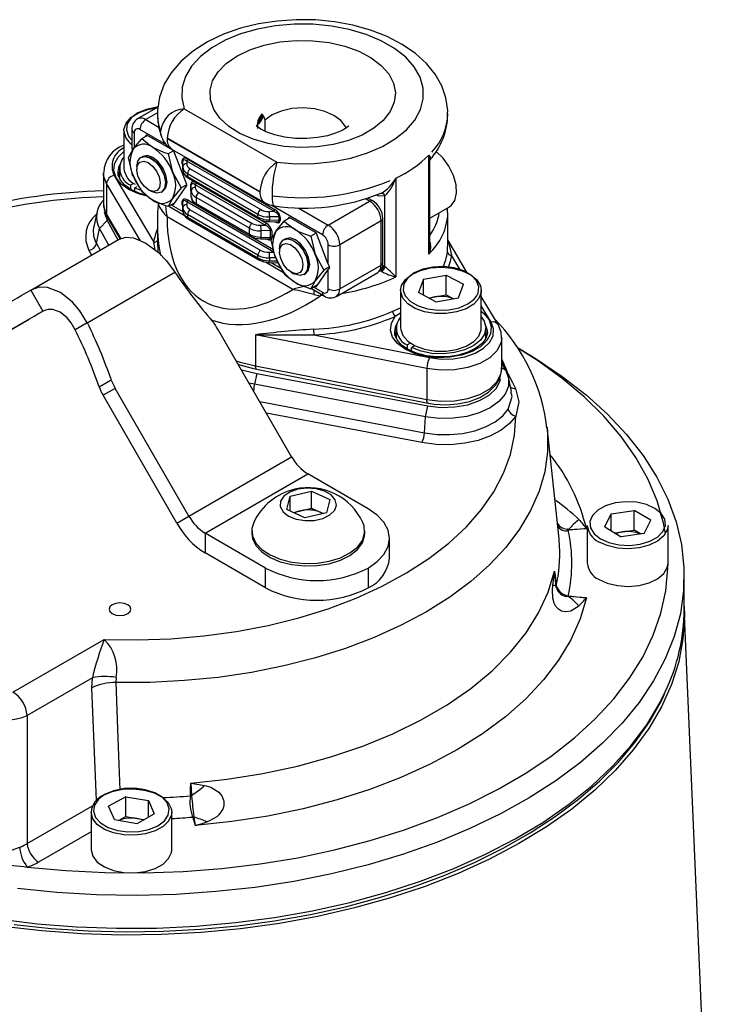
# Model space of a CAD drawing. Units: millimetres. Extents: x 0 to 420, y 0 to 297.
# Drawn here: x 356 to 373, y 246 to 270 of the extents above; entities that cross this region are included whole.
import ezdxf

# ---------------------------------------------------------------- set-up
doc = ezdxf.new("R2010")
doc.units = ezdxf.units.MM

msp = doc.modelspace()

# ---------------------------------------------------------------- linework, layer by layer
at = {"color": 7, "linetype": 'Continuous', "lineweight": 25}
for p, q in [((359.029, 267.797), (358.525, 267.506)), ((359.682, 267.757), (361.979, 266.431)), ((358.184, 267.213), (358.184, 266.282)), ((358.383, 267.241), (358.383, 266.751)), ((358.318, 267.051), (358.383, 266.978)), ((358.766, 267.095), (358.626, 267.014)), ((358.737, 267.099), (358.713, 267.065)), ((359.401, 266.729), (358.756, 267.101)), ((361.557, 265.698), (359.259, 267.025)), ((359.259, 267.021), (361.557, 265.695)), ((358.299, 266.549), (358.412, 266.753)), ((359.414, 266.715), (359.279, 266.637)), ((359.383, 266.748), (361.68, 265.421)), ((359.742, 265.875), (359.419, 266.706)), ((358.615, 266.555), (358.608, 266.551)), ((359.279, 266.637), (359.391, 266.187)), ((359.632, 266.389), (359.632, 266.475)), ((359.644, 266.313), (359.644, 266.458)), ((359.741, 266.459), (359.741, 266.392)), ((361.897, 265.214), (359.741, 266.459)), ((359.768, 266.507), (361.924, 265.262)), ((365.743, 264.156), (365.743, 266.605)), ((365.769, 264.328), (365.769, 266.484)), ((358.074, 266.282), (358.074, 266.02)), ((358.505, 266.322), (358.505, 266.25)), ((359.644, 266.239), (359.644, 266.313)), ((359.829, 266.267), (361.575, 265.259)), ((357.678, 266.163), (357.678, 265.396)), ((357.943, 266.102), (358.924, 264.447)), ((358.074, 266.194), (358.039, 266.081)), ((358.626, 265.708), (358.412, 266.099)), ((361.507, 265.138), (359.761, 266.146)), ((359.761, 266.146), (359.761, 266.079)), ((359.761, 266.079), (361.507, 265.071)), ((359.782, 266.033), (361.528, 265.025)), ((364.925, 266.04), (364.925, 263.59)), ((357.754, 265.902), (357.754, 265.134)), ((358.423, 265.907), (358.345, 265.862)), ((358.345, 265.862), (358.345, 265.766)), ((358.458, 265.797), (358.513, 265.829)), ((358.458, 265.797), (358.583, 265.743)), ((358.458, 265.711), (358.458, 265.797)), ((358.795, 265.746), (358.858, 265.71)), ((359.605, 265.795), (359.391, 265.534)), ((359.419, 265.391), (359.742, 265.85)), ((359.742, 265.874), (359.605, 265.795)), ((359.844, 265.719), (359.844, 265.887)), ((359.856, 265.725), (359.856, 265.87)), ((359.856, 265.569), (359.856, 265.725)), ((359.953, 265.871), (359.953, 265.804)), ((361.685, 264.871), (359.953, 265.871)), ((359.108, 265.685), (359.115, 265.689)), ((359.123, 265.694), (359.115, 265.689)), ((361.295, 264.795), (359.973, 265.558)), ((359.973, 265.558), (359.973, 265.409)), ((360.041, 265.679), (361.362, 264.916)), ((364.351, 265.473), (364.227, 265.544)), ((364.655, 263.84), (364.655, 265.602)), ((357.678, 265.396), (357.679, 265.375)), ((359.038, 265.417), (359.033, 265.355)), ((359.444, 265.426), (359.279, 265.331)), ((359.297, 265.341), (359.68, 265.12)), ((359.391, 265.395), (359.401, 265.389)), ((359.632, 265.376), (359.632, 265.462)), ((359.644, 265.3), (359.644, 265.446)), ((359.644, 265.227), (359.644, 265.3)), ((359.741, 265.446), (359.741, 265.38)), ((361.897, 264.201), (359.741, 265.446)), ((359.829, 265.254), (361.575, 264.246)), ((359.973, 265.409), (361.295, 264.646)), ((359.994, 265.364), (361.316, 264.601)), ((363.25, 264.874), (364.276, 265.466)), ((365.769, 265.044), (366.256, 265.325)), ((366.206, 265.185), (366.207, 265.297)), ((357.514, 265.185), (357.437, 264.833)), ((357.771, 265.069), (358.092, 264.528)), ((362.37, 263.276), (359.254, 265.075)), ((361.507, 264.126), (359.761, 265.134)), ((359.761, 265.134), (359.761, 265.066)), ((359.761, 265.066), (361.507, 264.058)), ((359.782, 265.021), (361.528, 264.013)), ((361.507, 265.071), (361.507, 265.138)), ((361.787, 265.211), (361.897, 265.214)), ((362.032, 265.08), (361.79, 265.074)), ((361.79, 265.074), (361.79, 265)), ((361.79, 265), (362.032, 264.994)), ((362.032, 264.994), (362.032, 265.08)), ((362.06, 265.073), (362.06, 264.987)), ((362.301, 265.054), (362.161, 264.973)), ((362.273, 265.058), (362.249, 265.024)), ((362.936, 264.688), (362.291, 265.06)), ((364.602, 263.943), (364.602, 265.037)), ((366.214, 264.341), (366.214, 265.184)), ((357.437, 264.833), (357.432, 264.805)), ((357.507, 264.417), (357.58, 264.788)), ((357.767, 264.984), (357.58, 264.788)), ((357.813, 264.379), (357.58, 264.788)), ((357.767, 264.984), (358.037, 264.508)), ((359.014, 264.929), (359.014, 264.341)), ((361.295, 264.646), (361.295, 264.795)), ((361.575, 264.868), (361.685, 264.871)), ((361.787, 264.958), (361.974, 264.953)), ((364.558, 264.976), (363.533, 264.384)), ((364.558, 263.882), (364.558, 264.976)), ((355.878, 263.262), (358.05, 264.515)), ((359.024, 264.524), (359.027, 264.208)), ((361.575, 264.533), (361.762, 264.529)), ((361.82, 264.737), (361.578, 264.731)), ((361.578, 264.731), (361.578, 264.576)), ((361.578, 264.576), (361.82, 264.569)), ((361.82, 264.569), (361.82, 264.737)), ((361.834, 264.508), (361.947, 264.712)), ((361.848, 264.73), (361.848, 264.563)), ((362.15, 264.514), (362.144, 264.51)), ((362.95, 264.674), (362.814, 264.596)), ((362.814, 264.596), (362.927, 264.146)), ((363.25, 263.903), (362.955, 264.665)), ((362.04, 264.281), (362.04, 264.209)), ((363.25, 263.903), (363.25, 264.384)), ((363.533, 264.384), (363.533, 263.29)), ((366.204, 264.21), (366.202, 264.341)), ((366.696, 263.69), (366.214, 264.504)), ((361.507, 264.058), (361.507, 264.126)), ((361.787, 264.199), (361.897, 264.201)), ((361.79, 264.061), (361.79, 263.988)), ((362.161, 263.667), (361.947, 264.058)), ((361.691, 263.959), (362.144, 263.697)), ((361.787, 263.945), (361.974, 263.941)), ((363.28, 263.835), (363.141, 263.754)), ((363.533, 263.29), (364.558, 263.882)), ((364.627, 263.858), (364.655, 263.84)), ((357.278, 262.454), (359.45, 263.707)), ((362.331, 263.705), (362.394, 263.669)), ((362.644, 263.644), (362.65, 263.648)), ((363.141, 263.754), (362.927, 263.493)), ((362.955, 263.35), (363.25, 263.771)), ((363.25, 263.29), (363.25, 263.771)), ((363.45, 263.107), (364.476, 263.699)), ((364.577, 263.724), (364.556, 263.736)), ((365.61, 263.53), (365.484, 263.199)), ((365.61, 263.53), (366.169, 263.633)), ((365.61, 263.133), (365.61, 263.53)), ((366.169, 263.633), (366.603, 263.405)), ((366.169, 263.143), (366.169, 263.633)), ((362.979, 263.385), (362.814, 263.29)), ((362.832, 263.3), (363.15, 263.117)), ((362.926, 263.354), (362.936, 263.348)), ((366.477, 263.074), (366.603, 263.405)), ((355.878, 263.262), (356.178, 262.742)), ((362.893, 263.154), (363.059, 263.121)), ((365.043, 263.253), (365.043, 262.322)), ((365.918, 262.971), (365.484, 263.199)), ((365.74, 263.064), (365.889, 263.092)), ((365.889, 263.092), (366.169, 263.143)), ((365.918, 262.971), (366.477, 263.074)), ((366.169, 263.143), (366.347, 263.05)), ((367.043, 262.322), (367.043, 263.253)), ((367.457, 262.408), (367.043, 263.105)), ((356.18, 262.743), (355.833, 262.542)), ((353.287, 261.073), (355.833, 262.542)), ((357.278, 262.454), (356.978, 262.281)), ((364.933, 262.322), (364.933, 262.061)), ((367.153, 262.068), (367.153, 262.322)), ((362.341, 259.132), (360.514, 262.297)), ((361.448, 262.156), (361.448, 261.388)), ((365.696, 261.317), (361.448, 262.156)), ((362.894, 262.156), (365.761, 261.589)), ((364.933, 262.234), (364.898, 262.121)), ((367.184, 262.144), (367.153, 262.234)), ((367.193, 262.224), (367.193, 262.248)), ((367.549, 261.314), (367.549, 262.081)), ((365.204, 261.903), (365.282, 261.948)), ((365.204, 261.903), (365.204, 261.807)), ((365.395, 261.883), (365.317, 261.838)), ((365.317, 261.751), (365.317, 261.838)), ((368.06, 261.761), (367.93, 261.836)), ((361.448, 261.388), (365.696, 260.549)), ((367.549, 261.446), (367.648, 261.273)), ((367.549, 261.314), (367.549, 261.334)), ((361.1, 261.282), (361.48, 261.196)), ((361.48, 261.196), (361.419, 260.927)), ((361.474, 261.301), (365.722, 260.462)), ((361.48, 261.196), (365.719, 260.393)), ((365.696, 261.317), (365.696, 260.549)), ((367.791, 260.748), (367.714, 261.103)), ((357.573, 260.861), (357.873, 261.034)), ((361.419, 260.927), (361.289, 260.953)), ((365.658, 260.125), (361.419, 260.927)), ((357.968, 260.827), (357.668, 260.654)), ((359.496, 257.489), (357.668, 260.654)), ((359.796, 257.662), (357.968, 260.827)), ((365.658, 260.125), (365.719, 260.393)), ((365.634, 259.725), (365.658, 260.125)), ((368.969, 257.099), (368.672, 259.861)), ((359.796, 257.662), (362.341, 259.132)), ((360.196, 257.24), (362.741, 258.709)), ((364.24, 257.844), (362.741, 258.709)), ((362.302, 258.157), (362.838, 258.28)), ((362.838, 258.28), (363.292, 258.074)), ((362.838, 257.855), (362.838, 258.28)), ((362.219, 257.827), (362.302, 258.157)), ((362.302, 257.789), (362.302, 258.157)), ((363.292, 258.074), (363.209, 257.744)), ((362.672, 257.62), (362.219, 257.827)), ((362.385, 257.751), (362.57, 257.794)), ((362.57, 257.794), (362.838, 257.855)), ((363.209, 257.744), (362.672, 257.62)), ((362.838, 257.855), (363.065, 257.752)), ((363.065, 257.752), (363.125, 257.725)), ((370.101, 257.394), (370.264, 257.72)), ((370.264, 257.72), (370.834, 257.802)), ((370.264, 257.297), (370.264, 257.72)), ((371.241, 257.558), (370.834, 257.802)), ((370.834, 257.312), (370.834, 257.802)), ((359.496, 257.489), (359.796, 257.662)), ((371.078, 257.232), (371.241, 257.558)), ((361.695, 256.374), (360.196, 257.24)), ((360.196, 257.24), (360.196, 256.75)), ((361.355, 257.294), (361.355, 257.232)), ((364.155, 257.232), (364.155, 257.294)), ((369.671, 257.427), (369.671, 256.496)), ((370.101, 257.394), (370.509, 257.15)), ((370.354, 257.243), (370.549, 257.271)), ((371.078, 257.232), (370.509, 257.15)), ((370.549, 257.271), (370.834, 257.312)), ((370.988, 257.219), (370.834, 257.312)), ((371.671, 256.496), (371.671, 257.427)), ((364.767, 256.619), (364.767, 257.109)), ((361.695, 255.884), (360.196, 256.75)), ((361.695, 255.884), (361.695, 256.374)), ((364.24, 256.374), (364.24, 255.884)), ((372.071, 255.353), (372.071, 256.17)), ((373.016, 233.337), (372.073, 255.385)), ((355.436, 253.299), (357.699, 254.605)), ((357.404, 253.656), (355.788, 252.723)), ((357.391, 253.404), (357.404, 253.656)), ((357.996, 253.664), (357.984, 253.539)), ((355.788, 252.723), (355.788, 249.545)), ((358.23, 250.704), (357.807, 250.469)), ((358.23, 250.704), (358.794, 250.61)), ((358.23, 250.214), (358.23, 250.704)), ((358.794, 250.61), (358.935, 250.281)), ((358.794, 250.203), (358.794, 250.61)), ((359.861, 250.738), (359.867, 250.718)), ((357.948, 250.14), (357.807, 250.469)), ((357.371, 250.326), (357.371, 249.396)), ((357.948, 250.14), (358.512, 250.046)), ((358.23, 250.214), (358.063, 250.121)), ((358.23, 250.214), (358.512, 250.167)), ((358.512, 250.046), (358.935, 250.281)), ((358.512, 250.167), (358.68, 250.14)), ((359.371, 249.396), (359.371, 250.326)), ((359.891, 250.194), (359.954, 249.994)), ((359.922, 250.216), (359.919, 250.199))]:
    msp.add_line(p, q, dxfattribs=at)
at = {"color": 8, "linetype": 'Continuous', "lineweight": 25}
for p, q in [((359.019, 267.656), (358.725, 267.486)), ((358.725, 267.486), (359.057, 267.295)), ((361.678, 267.477), (361.678, 267.2)), ((359.242, 266.861), (358.583, 267.241)), ((358.442, 267.16), (358.442, 266.792)), ((358.745, 267.104), (358.737, 267.099)), ((358.593, 264.485), (357.754, 265.902)), ((359.768, 265.495), (359.991, 265.366)), ((364.276, 265.466), (364.169, 265.527)), ((359.041, 265.377), (359.041, 265.417)), ((359.355, 265.375), (359.647, 265.206)), ((359.401, 265.389), (359.43, 265.406)), ((363.109, 264.629), (361.835, 265.364)), ((362.506, 265.303), (363.25, 264.874)), ((357.754, 265.134), (358.11, 264.534)), ((361.535, 265.022), (361.712, 264.919)), ((362.281, 265.063), (362.273, 265.058)), ((361.323, 264.597), (361.892, 264.268)), ((357.507, 264.417), (357.598, 264.255)), ((358.956, 264.261), (358.924, 264.447)), ((357.385, 264.132), (357.32, 264.246)), ((361.945, 264.065), (361.79, 264.061)), ((366.519, 263.761), (366.303, 264.124)), ((361.79, 263.988), (361.989, 263.983)), ((361.834, 263.944), (362.09, 263.796)), ((364.594, 263.878), (364.627, 263.858)), ((364.556, 263.736), (364.532, 263.75)), ((362.891, 263.334), (363.109, 263.208)), ((362.936, 263.348), (362.965, 263.365)), ((363.132, 263.127), (363.059, 263.121)), ((364.849, 262.738), (365.043, 262.823)), ((367.285, 262.469), (367.043, 262.876)), ((365.043, 262.692), (364.911, 262.611)), ((367.549, 261.462), (367.699, 261.198)), ((367.648, 261.273), (367.549, 261.339)), ((367.685, 261.196), (367.699, 261.198)), ((361.408, 260.747), (361.419, 260.927)), ((361.553, 260.497), (365.634, 259.725)), ((365.573, 259.482), (361.718, 260.212)), ((357.504, 250.61), (357.391, 253.404)), ((355.788, 249.545), (357.407, 250.48)), ((357.371, 249.835), (356.07, 249.084))]:
    msp.add_line(p, q, dxfattribs=at)
at = {"color": 7, "linetype": 'Continuous', "lineweight": 25, "flags": 128}
for points in [[(366.208, 267.635), (366.212, 267.709), (366.166, 268.023), (366.061, 268.324), (365.899, 268.609), (365.681, 268.878), (365.408, 269.126), (365.082, 269.35), (364.71, 269.544), (364.299, 269.704), (363.861, 269.826), (363.403, 269.911), (362.931, 269.957), (362.455, 269.963), (361.982, 269.93), (361.518, 269.859), (361.072, 269.749), (360.651, 269.601), (360.26, 269.415), (359.908, 269.193), (359.602, 268.934), (359.353, 268.644), (359.186, 268.364), (359.066, 268.041), (359.016, 267.715), (359.02, 267.642)], [(361.979, 266.431), (362.442, 266.394), (362.908, 266.4), (363.368, 266.447), (363.809, 266.535), (364.221, 266.661), (364.595, 266.823), (364.92, 267.016), (365.19, 267.236), (365.397, 267.477), (365.537, 267.734), (365.606, 268), (365.603, 268.27), (365.528, 268.536), (365.382, 268.791), (365.169, 269.031), (364.894, 269.249), (364.564, 269.439), (364.187, 269.598), (363.771, 269.721), (363.328, 269.805), (362.868, 269.849), (362.401, 269.851), (361.939, 269.811), (361.494, 269.73), (361.076, 269.61), (360.695, 269.455), (360.361, 269.267), (360.081, 269.051), (359.862, 268.813), (359.71, 268.559), (359.628, 268.293), (359.619, 268.024), (359.682, 267.757)], [(360.988, 269.062), (361.304, 269.215), (361.663, 269.332), (362.052, 269.411), (362.459, 269.448), (362.871, 269.443), (363.275, 269.395), (363.658, 269.306), (364.007, 269.18), (364.312, 269.019), (364.561, 268.83), (364.749, 268.618), (364.867, 268.39), (364.913, 268.153), (364.886, 267.916), (364.785, 267.685), (364.614, 267.468), (364.379, 267.272), (364.088, 267.104), (363.749, 266.968), (363.374, 266.87), (362.974, 266.812), (362.562, 266.796), (362.153, 266.823), (361.758, 266.891), (361.39, 266.999), (361.062, 267.143), (360.784, 267.319), (360.565, 267.52), (360.411, 267.741), (360.328, 267.975), (360.319, 268.213), (360.384, 268.448), (360.52, 268.672), (360.723, 268.879), (360.988, 269.062)], [(358.184, 267.213), (358.186, 267.244), (358.238, 267.398), (358.36, 267.539), (358.543, 267.655), (358.774, 267.739), (358.999, 267.78)], [(361.634, 267.591), (361.677, 267.479), (361.678, 267.477)], [(363.76, 267.331), (363.755, 267.325), (363.699, 267.281), (363.592, 267.218), (363.433, 267.149), (363.228, 267.087), (362.984, 267.041), (362.716, 267.018), (362.438, 267.021), (362.169, 267.052), (361.927, 267.106), (361.728, 267.175), (361.582, 267.247), (361.495, 267.306), (361.464, 267.336), (361.465, 267.332)], [(358.412, 266.753), (358.424, 266.769), (358.626, 267.014)], [(358.902, 266.796), (358.817, 266.85), (358.626, 267.014)], [(359.259, 267.025), (359.258, 267.025), (359.257, 267.025), (359.257, 267.025), (359.256, 267.025), (359.256, 267.025), (359.256, 267.024), (359.256, 267.024), (359.257, 267.023), (359.257, 267.023), (359.259, 267.021), (359.259, 267.021)], [(359.279, 266.637), (359.175, 266.672), (358.902, 266.796)], [(366.256, 265.325), (366.299, 265.356), (366.39, 265.483), (366.43, 265.661), (366.418, 265.874), (366.353, 266.105), (366.242, 266.331), (366.094, 266.534), (365.923, 266.694), (365.914, 266.701)], [(358.412, 266.099), (358.4, 266.129), (358.299, 266.549)], [(358.505, 266.322), (358.527, 266.453), (358.6, 266.546), (358.712, 266.574), (358.846, 266.533), (358.982, 266.429), (359.1, 266.278), (359.18, 266.102), (359.212, 265.928), (359.19, 265.784), (359.117, 265.691), (359.005, 265.662), (358.871, 265.703), (358.858, 265.71)], [(358.597, 265.951), (358.531, 266.096), (358.505, 266.238), (358.523, 266.357), (358.583, 266.434), (358.675, 266.457), (358.785, 266.423), (358.897, 266.337), (358.994, 266.213), (359.06, 266.068), (359.086, 265.926), (359.068, 265.807), (359.008, 265.73), (358.916, 265.707), (358.806, 265.741), (358.694, 265.826), (358.597, 265.951)], [(358.615, 266.555), (358.718, 266.578), (358.852, 266.537), (358.989, 266.433), (359.106, 266.281), (359.186, 266.105), (359.218, 265.932), (359.196, 265.788), (359.123, 265.694)], [(358.902, 266.551), (358.766, 266.598), (358.652, 266.576), (358.634, 266.564)], [(359.132, 265.701), (359.152, 265.71), (359.228, 265.798), (359.255, 265.939), (359.228, 266.111), (359.152, 266.288), (359.037, 266.442), (358.902, 266.551)], [(365.768, 266.486), (365.769, 266.484), (365.769, 266.486)], [(358.729, 265.619), (358.581, 265.657), (358.372, 265.748), (358.208, 265.861), (358.097, 265.985), (358.042, 266.113), (358.041, 266.189)], [(359.391, 266.187), (359.403, 266.157), (359.605, 265.795)], [(358.902, 265.49), (358.817, 265.544), (358.626, 265.708)], [(359.279, 265.331), (359.175, 265.366), (358.902, 265.49)], [(359.391, 265.534), (359.38, 265.517), (359.279, 265.331)], [(361.557, 265.695), (361.558, 265.694), (361.559, 265.694), (361.559, 265.694), (361.559, 265.695), (361.559, 265.695), (361.559, 265.695), (361.559, 265.695), (361.559, 265.696), (361.558, 265.697), (361.558, 265.697), (361.557, 265.698)], [(357.687, 265.369), (357.695, 265.256), (357.771, 265.069)], [(359.033, 265.355), (359.021, 265.197), (359.021, 264.934)], [(361.684, 265.427), (361.766, 265.38), (361.907, 265.348)], [(357.699, 265.203), (357.702, 265.175), (357.767, 264.984)], [(361.947, 264.712), (361.959, 264.728), (362.161, 264.973)], [(362.161, 264.973), (362.222, 264.913), (362.437, 264.755)], [(362.437, 264.755), (362.53, 264.706), (362.814, 264.596)], [(358.05, 264.515), (358.236, 264.572), (358.423, 264.557), (358.732, 264.428), (359.044, 264.196), (359.244, 263.989), (359.45, 263.707)], [(361.947, 264.058), (361.936, 264.088), (361.834, 264.508)], [(362.04, 264.281), (362.059, 264.4), (362.127, 264.499), (362.236, 264.534), (362.369, 264.499), (362.506, 264.4), (362.626, 264.252), (362.71, 264.077), (362.747, 263.902), (362.729, 263.754), (362.661, 263.655), (362.552, 263.621), (362.419, 263.656), (362.394, 263.669)], [(362.15, 264.514), (362.242, 264.537), (362.375, 264.502), (362.512, 264.403), (362.632, 264.255), (362.716, 264.081), (362.753, 263.906), (362.735, 263.758), (362.667, 263.659), (362.65, 263.648)], [(362.668, 263.66), (362.687, 263.669), (362.764, 263.757), (362.791, 263.898), (362.764, 264.07), (362.687, 264.247), (362.572, 264.401), (362.437, 264.51), (362.302, 264.557), (362.187, 264.535), (362.169, 264.523)], [(362.041, 264.185), (362.055, 264.306), (362.112, 264.388), (362.201, 264.416), (362.311, 264.388), (362.423, 264.306), (362.522, 264.184), (362.591, 264.041), (362.621, 263.897), (362.607, 263.776), (362.55, 263.694), (362.461, 263.666), (362.351, 263.694), (362.239, 263.776), (362.141, 263.898), (362.071, 264.041), (362.041, 264.185)], [(362.927, 264.146), (362.939, 264.116), (363.141, 263.754)], [(365.043, 263.253), (365.067, 263.377), (365.161, 263.524), (365.32, 263.652), (365.533, 263.749), (365.784, 263.811), (366.054, 263.83), (366.324, 263.807), (366.572, 263.743), (366.782, 263.642), (366.936, 263.513), (367.025, 263.364), (367.043, 263.253)], [(362.161, 263.667), (362.222, 263.607), (362.437, 263.449)], [(357.278, 262.454), (357.094, 262.748), (356.911, 262.964), (356.611, 263.203), (356.288, 263.325), (356.086, 263.331), (355.878, 263.262)], [(362.437, 263.449), (362.53, 263.4), (362.814, 263.29)], [(362.927, 263.493), (362.916, 263.476), (362.814, 263.29)], [(354.946, 262.724), (355.07, 262.795), (355.192, 262.866), (355.312, 262.935), (355.43, 263.003), (355.545, 263.07), (355.659, 263.135), (355.77, 263.199), (355.878, 263.262)], [(365.157, 263.121), (365.162, 263.113), (365.29, 262.977), (365.479, 262.868), (365.713, 262.794), (365.975, 262.761), (366.242, 262.771), (366.492, 262.825), (366.707, 262.918), (366.868, 263.041), (366.929, 263.12)], [(355.246, 262.204), (355.37, 262.276), (355.492, 262.346), (355.612, 262.415), (355.73, 262.483), (355.845, 262.55), (355.959, 262.615), (356.07, 262.68), (356.178, 262.742)], [(356.978, 262.281), (356.878, 262.451), (356.777, 262.577), (356.608, 262.715), (356.421, 262.783), (356.302, 262.784), (356.178, 262.742)], [(367.043, 262.6), (367.112, 262.495), (367.153, 262.334), (367.122, 262.171), (367.021, 262.019), (366.856, 261.886), (366.638, 261.781), (366.382, 261.712), (366.103, 261.682), (365.821, 261.694), (365.553, 261.747), (365.317, 261.838)], [(365.043, 262.322), (365.045, 262.289), (365.097, 262.135), (365.22, 261.994), (365.404, 261.878), (365.635, 261.795), (365.896, 261.751), (366.169, 261.749), (366.432, 261.79), (366.666, 261.87), (366.854, 261.984), (366.982, 262.123), (367.04, 262.276), (367.043, 262.322)], [(365.761, 261.589), (366.051, 261.554), (366.348, 261.561), (366.632, 261.61), (366.887, 261.698), (367.096, 261.819), (367.248, 261.966), (367.333, 262.13), (367.345, 262.301), (367.285, 262.469)], [(367.544, 262.069), (367.533, 262.22), (367.457, 262.408)], [(366.01, 261.606), (365.949, 261.605), (365.684, 261.634), (365.44, 261.697), (365.23, 261.789), (365.067, 261.901), (364.956, 262.026), (364.901, 262.154), (364.9, 262.23)], [(367.187, 262.245), (367.193, 262.203), (367.152, 262.063), (367.062, 261.941), (366.911, 261.821), (366.713, 261.722), (366.478, 261.65), (366.218, 261.61), (366.01, 261.606)], [(368.06, 261.761), (368.402, 261.556), (369.049, 261.124), (369.641, 260.667), (370.173, 260.186), (370.645, 259.684), (371.052, 259.163), (371.393, 258.627), (371.666, 258.078), (371.87, 257.519), (372.004, 256.954), (372.066, 256.384), (372.057, 255.813), (371.977, 255.243), (371.826, 254.679), (371.604, 254.123), (371.314, 253.577), (370.956, 253.044), (370.533, 252.528), (370.046, 252.031), (369.498, 251.556), (368.893, 251.104), (368.232, 250.679), (367.52, 250.283), (366.76, 249.917), (365.957, 249.584), (365.114, 249.285), (364.236, 249.022), (363.327, 248.796), (362.393, 248.609), (361.437, 248.461), (360.466, 248.354), (359.483, 248.287), (358.495, 248.261), (357.506, 248.276), (356.522, 248.333), (355.547, 248.431)], [(371.611, 257.229), (371.56, 257.486), (371.4, 258.038), (371.171, 258.582), (370.874, 259.114), (370.51, 259.633), (370.082, 260.135), (369.592, 260.618), (369.042, 261.079), (368.436, 261.515), (367.991, 261.798)], [(361.023, 261.415), (361.361, 261.325), (361.474, 261.301)], [(365.722, 260.462), (365.875, 260.438), (366.17, 260.421), (366.465, 260.443), (366.747, 260.504), (367.004, 260.601), (367.225, 260.735), (367.399, 260.904), (367.501, 261.075), (367.547, 261.256), (367.541, 261.34)], [(367.648, 261.273), (367.719, 261.077), (367.714, 260.877), (367.634, 260.682), (367.481, 260.502), (367.264, 260.346), (366.994, 260.221), (366.682, 260.133), (366.345, 260.086), (365.998, 260.083), (365.658, 260.125)], [(367.699, 261.198), (367.814, 260.976), (367.889, 260.825)], [(365.719, 260.393), (366.05, 260.356), (366.387, 260.366), (366.71, 260.422), (366.999, 260.522), (367.237, 260.66), (367.411, 260.827), (367.509, 261.013), (367.521, 261.061)], [(367.889, 260.825), (367.975, 260.49), (367.895, 260.141)], [(357.699, 254.605), (358.526, 254.592), (359.351, 254.62), (360.17, 254.69), (360.975, 254.8), (361.76, 254.951), (362.519, 255.14), (363.248, 255.366), (363.939, 255.629), (364.589, 255.924), (365.191, 256.252), (365.743, 256.608), (366.238, 256.99), (366.674, 257.396), (367.048, 257.822), (367.356, 258.265), (367.596, 258.722), (367.767, 259.19), (367.866, 259.664), (367.895, 260.141)], [(367.895, 260.141), (367.743, 259.954), (367.533, 259.787), (367.27, 259.647), (366.966, 259.538), (366.632, 259.465), (366.279, 259.431), (365.922, 259.437), (365.573, 259.482)], [(365.634, 259.725), (365.946, 259.684), (366.265, 259.68), (366.58, 259.71), (366.879, 259.775), (367.151, 259.872), (367.385, 259.998), (367.574, 260.147), (367.709, 260.314)], [(362.496, 258.325), (362.299, 258.257), (362.151, 258.154), (362.069, 258.03), (362.061, 257.897), (362.129, 257.77), (362.264, 257.662), (362.453, 257.586), (362.674, 257.549), (362.904, 257.555), (363.118, 257.605), (363.293, 257.691), (363.409, 257.806), (363.455, 257.936), (363.425, 258.068), (363.322, 258.187), (363.158, 258.281), (362.95, 258.338), (362.721, 258.354), (362.496, 258.325)], [(369.994, 257.1), (370.205, 257.005), (370.454, 256.948), (370.721, 256.934), (370.983, 256.964), (371.22, 257.036), (371.413, 257.143), (371.546, 257.277), (371.607, 257.427), (371.593, 257.581), (371.505, 257.727), (371.348, 257.852), (371.137, 257.947), (370.888, 258.004), (370.622, 258.018), (370.359, 257.988), (370.122, 257.916), (369.93, 257.809), (369.797, 257.675), (369.735, 257.525), (369.749, 257.371), (369.838, 257.225), (369.994, 257.1)], [(363.12, 257.723), (363.114, 257.727), (363.065, 257.752)], [(364.24, 256.374), (364.464, 256.532), (364.63, 256.711), (364.733, 256.906), (364.767, 257.109), (364.733, 257.312), (364.63, 257.507), (364.464, 257.686), (364.24, 257.844)], [(361.403, 257.503), (361.359, 257.35), (361.372, 257.169), (361.455, 256.994), (361.603, 256.835), (361.809, 256.698), (362.062, 256.592), (362.35, 256.52), (362.658, 256.487), (362.972, 256.495), (363.274, 256.543), (363.55, 256.628), (363.787, 256.747), (363.972, 256.893), (364.095, 257.06), (364.152, 257.238), (364.139, 257.418), (364.108, 257.503)], [(361.355, 257.232), (361.372, 257.107), (361.455, 256.932), (361.603, 256.773), (361.809, 256.636), (362.062, 256.529), (362.35, 256.458), (362.658, 256.425), (362.972, 256.433), (363.274, 256.481), (363.55, 256.566), (363.787, 256.685), (363.972, 256.831), (364.095, 256.998), (364.152, 257.176), (364.155, 257.232)], [(369.161, 257.342), (369.19, 257.338), (369.207, 257.333)], [(369.207, 257.333), (369.644, 257.353), (369.649, 257.353)], [(369.649, 257.353), (369.644, 257.353), (369.641, 257.353), (369.63, 257.351), (369.585, 257.347), (369.423, 257.331), (369.213, 257.309)], [(371.671, 257.427), (371.653, 257.318), (371.566, 257.169), (371.412, 257.039), (371.204, 256.938), (370.956, 256.874), (370.687, 256.85), (370.416, 256.869), (370.165, 256.929), (369.951, 257.027)], [(368.984, 256.914), (368.984, 256.917), (368.969, 257.099)], [(355.791, 248.964), (356.748, 248.876), (357.714, 248.828), (358.683, 248.82), (359.65, 248.854), (360.611, 248.928), (361.56, 249.042), (362.492, 249.196), (363.402, 249.389), (364.286, 249.619), (365.138, 249.886), (365.954, 250.188), (366.729, 250.524), (367.461, 250.891), (368.144, 251.288), (368.775, 251.713), (369.351, 252.163), (369.868, 252.636), (370.325, 253.13), (370.718, 253.641), (371.045, 254.168), (371.305, 254.707), (371.496, 255.256), (371.618, 255.811), (371.669, 256.37), (371.671, 256.496)], [(369.951, 256.096), (370.165, 255.998), (370.416, 255.938), (370.687, 255.919), (370.956, 255.943), (371.204, 256.008), (371.412, 256.109), (371.566, 256.238), (371.653, 256.387), (371.671, 256.496)], [(359.843, 251.045), (360.745, 251.142), (361.628, 251.283), (362.487, 251.467), (363.316, 251.694), (364.107, 251.961), (364.854, 252.267), (365.554, 252.61), (366.199, 252.985), (366.786, 253.392), (367.309, 253.826), (367.765, 254.285), (368.151, 254.765), (368.463, 255.263), (368.7, 255.774), (368.859, 256.295)], [(368.816, 255.944), (368.858, 256.292), (368.859, 256.295)], [(368.859, 256.295), (368.859, 256.292), (368.859, 256.289), (368.861, 256.279), (368.865, 256.238), (368.879, 256.113), (368.899, 255.941)], [(368.898, 255.921), (368.859, 256.291), (368.859, 256.295)], [(369.463, 255.433), (369.266, 255.308), (369.141, 255.287), (369.032, 255.307), (368.955, 255.352), (368.89, 255.423), (368.848, 255.503), (368.815, 255.631), (368.807, 255.833), (368.816, 255.944)], [(368.905, 255.881), (368.9, 255.907), (368.898, 255.921)], [(368.899, 255.941), (368.899, 255.939), (368.901, 255.932)], [(357.897, 255.464), (357.839, 255.413), (357.818, 255.354), (357.839, 255.294), (357.897, 255.244), (357.985, 255.21), (358.088, 255.198), (358.192, 255.21), (358.279, 255.244), (358.338, 255.294), (358.358, 255.354), (358.338, 255.413), (358.279, 255.464), (358.192, 255.498), (358.088, 255.51), (357.985, 255.498), (357.897, 255.464)], [(369.649, 255.639), (369.491, 255.113), (369.26, 254.597), (368.957, 254.093), (368.584, 253.605), (368.144, 253.136), (367.639, 252.689), (367.073, 252.267), (366.449, 251.873), (365.773, 251.51), (365.047, 251.18), (364.277, 250.884), (363.469, 250.626), (362.627, 250.406), (361.756, 250.227), (360.863, 250.089), (359.954, 249.994)], [(369.207, 255.665), (369.184, 255.664), (369.161, 255.667)], [(369.649, 255.639), (369.644, 255.639), (369.207, 255.665)], [(369.213, 255.683), (369.423, 255.662), (369.644, 255.639), (369.649, 255.639)], [(372.071, 255.426), (372.077, 255.19), (372.042, 254.619), (371.935, 254.051), (371.757, 253.489), (371.509, 252.936), (371.193, 252.394), (370.811, 251.867), (370.363, 251.358), (369.853, 250.868), (369.283, 250.401), (368.656, 249.959), (367.975, 249.545), (367.244, 249.159), (366.467, 248.805), (365.648, 248.485), (364.791, 248.199), (363.901, 247.95), (362.981, 247.738), (362.038, 247.566), (361.076, 247.433), (360.099, 247.34), (359.113, 247.289), (358.124, 247.279), (357.136, 247.31), (356.154, 247.382), (355.184, 247.494)], [(355.468, 247.54), (356.384, 247.444), (357.308, 247.384), (358.237, 247.36), (359.167, 247.373), (360.093, 247.423), (361.011, 247.509), (361.917, 247.631), (362.807, 247.788), (363.677, 247.981), (364.522, 248.207), (365.34, 248.466), (366.125, 248.758), (366.875, 249.079), (367.585, 249.43), (368.254, 249.809), (368.877, 250.214), (369.452, 250.643), (369.976, 251.095), (370.446, 251.567), (370.859, 252.057), (371.215, 252.563), (371.511, 253.082), (371.586, 253.252)], [(357.719, 250.766), (357.555, 250.644), (357.457, 250.501), (357.433, 250.347), (357.484, 250.195), (357.608, 250.058), (357.794, 249.947), (358.026, 249.871), (358.286, 249.835), (358.554, 249.843), (358.806, 249.894), (359.023, 249.984), (359.188, 250.106), (359.286, 250.25), (359.31, 250.404), (359.258, 250.555), (359.134, 250.692), (358.949, 250.804), (358.716, 250.88), (358.456, 250.916), (358.189, 250.908), (357.936, 250.856), (357.719, 250.766)], [(357.678, 250.742), (357.898, 250.835), (358.153, 250.89), (358.424, 250.903), (358.692, 250.873), (358.935, 250.803), (359.137, 250.697), (359.282, 250.564), (359.36, 250.414), (359.371, 250.326)], [(359.835, 250.738), (359.839, 250.887), (359.843, 251.041), (359.843, 251.045)], [(359.843, 251.045), (359.848, 251.045), (360.184, 250.982)], [(359.843, 251.045), (359.844, 251.041), (359.861, 250.738)], [(360.184, 250.982), (360.226, 250.973), (360.338, 250.94), (360.537, 250.82), (360.609, 250.732), (360.654, 250.624), (360.658, 250.605), (360.658, 250.48), (360.634, 250.398), (360.54, 250.258), (360.485, 250.208), (360.305, 250.106), (360.249, 250.086)], [(359.832, 250.728), (359.834, 250.735), (359.835, 250.738)], [(359.919, 250.199), (359.954, 249.996), (359.954, 249.994)], [(354.661, 249.519), (354.869, 249.343), (354.992, 249.285), (355.028, 249.277), (355.18, 249.288), (355.199, 249.294), (355.468, 249.403), (355.602, 249.457)], [(357.371, 249.396), (357.371, 249.387), (357.413, 249.231), (357.525, 249.088), (357.7, 248.968), (357.925, 248.879), (358.183, 248.829), (358.455, 248.82), (358.72, 248.855), (358.96, 248.929), (359.157, 249.038), (359.294, 249.174), (359.364, 249.326), (359.371, 249.396)]]:
    msp.add_lwpolyline(points, dxfattribs=at)
at = {"color": 8, "linetype": 'Continuous', "lineweight": 25, "flags": 128}
for points in [[(359.028, 267.797), (358.998, 267.793), (358.746, 267.741), (358.529, 267.651), (358.366, 267.528), (358.269, 267.384), (358.246, 267.231), (358.299, 267.079), (358.318, 267.051)], [(363.69, 267.274), (363.674, 267.313), (363.564, 267.463), (363.392, 267.592), (363.168, 267.692), (362.907, 267.755), (362.628, 267.778), (362.347, 267.759), (362.084, 267.7), (361.856, 267.603), (361.678, 267.477)], [(361.559, 267.491), (361.584, 267.524), (361.603, 267.562), (361.609, 267.583), (361.609, 267.591), (361.608, 267.605), (361.605, 267.613), (361.6, 267.619)], [(359.122, 267.06), (359.105, 267.106), (359.095, 267.196)], [(358.763, 265.586), (358.547, 265.644), (358.307, 265.751), (358.119, 265.888), (357.993, 266.047), (357.937, 266.219), (357.954, 266.393), (358.044, 266.56), (358.184, 266.698)], [(365.743, 266.605), (365.743, 266.605), (365.778, 266.555), (365.773, 266.493), (365.769, 266.49)], [(357.754, 265.902), (357.683, 266.097), (357.678, 266.172)], [(361.856, 265.602), (361.856, 265.601), (361.858, 265.515), (361.866, 265.436), (361.884, 265.369), (361.909, 265.355)], [(364.655, 265.602), (364.508, 265.593), (364.444, 265.618)], [(357.679, 265.375), (357.683, 265.33), (357.754, 265.134)], [(359.058, 265.419), (359.051, 265.405), (359.041, 265.377)], [(366.214, 264.468), (366.239, 264.422), (366.303, 264.124)], [(366.303, 264.124), (366.272, 263.967), (366.225, 263.821)], [(366.929, 263.12), (366.962, 263.186), (366.981, 263.34), (366.925, 263.491), (366.797, 263.626), (366.608, 263.736), (366.373, 263.81), (366.112, 263.843), (365.845, 263.832), (365.594, 263.779), (365.38, 263.686), (365.219, 263.563), (365.125, 263.418)], [(365.125, 263.418), (365.106, 263.264), (365.157, 263.121)], [(363.058, 263.17), (363.059, 263.156), (363.059, 263.121)], [(367.043, 263.253), (367.04, 263.207), (366.982, 263.054), (366.854, 262.915), (366.666, 262.801), (366.432, 262.721), (366.169, 262.68), (365.896, 262.682), (365.635, 262.726), (365.404, 262.809), (365.22, 262.925), (365.097, 263.066), (365.045, 263.22), (365.043, 263.253)], [(367.043, 262.739), (367.109, 262.683), (367.235, 262.524), (367.291, 262.352), (367.274, 262.178), (367.184, 262.011), (367.028, 261.861), (366.814, 261.737), (366.554, 261.647), (366.265, 261.596), (365.963, 261.586), (365.665, 261.618), (365.39, 261.691), (365.153, 261.799), (364.968, 261.938), (364.846, 262.098), (364.795, 262.27), (364.817, 262.445), (364.911, 262.611), (364.911, 262.611)], [(367.193, 262.248), (367.188, 262.287), (367.138, 262.427)], [(367.549, 262.072), (367.53, 261.948), (367.431, 261.756), (367.254, 261.585), (367.009, 261.443), (366.712, 261.341), (366.381, 261.284), (366.035, 261.276), (365.696, 261.317)], [(360.97, 261.506), (361.068, 261.478), (361.448, 261.388)], [(361.474, 261.301), (361.467, 261.305), (361.459, 261.316), (361.453, 261.334), (361.449, 261.359), (361.448, 261.388)], [(365.696, 260.549), (366.035, 260.508), (366.381, 260.517), (366.712, 260.574), (367.009, 260.676), (367.254, 260.817), (367.431, 260.989), (367.53, 261.18), (367.549, 261.314)], [(367.709, 260.314), (367.805, 260.625), (367.772, 260.743)], [(365.722, 260.462), (365.715, 260.466), (365.707, 260.477), (365.701, 260.495), (365.697, 260.519), (365.696, 260.549)], [(368.672, 259.861), (368.683, 259.741), (368.683, 259.25), (368.614, 258.76), (368.474, 258.275), (368.266, 257.799), (367.991, 257.334), (367.65, 256.883), (367.246, 256.451), (366.781, 256.039), (366.26, 255.651), (365.684, 255.289), (365.059, 254.955), (364.389, 254.652), (363.677, 254.382), (362.93, 254.147), (362.151, 253.949), (361.347, 253.788), (360.522, 253.665), (359.683, 253.583), (358.835, 253.541), (357.984, 253.539)], [(357.984, 253.539), (358.035, 252.157), (358.084, 250.872)], [(355.065, 247.678), (356.033, 247.56), (357.013, 247.483), (358, 247.447), (358.989, 247.452), (359.975, 247.499), (360.953, 247.586), (361.917, 247.714), (362.863, 247.881), (363.785, 248.088), (364.679, 248.332), (365.54, 248.613), (366.364, 248.93), (367.146, 249.279), (367.882, 249.661), (368.569, 250.072), (369.202, 250.51), (369.78, 250.974), (370.297, 251.461), (370.753, 251.967), (371.143, 252.492), (371.468, 253.032), (371.604, 253.305)], [(359.371, 250.326), (359.364, 250.256), (359.294, 250.104), (359.157, 249.969), (358.96, 249.86), (358.72, 249.785), (358.455, 249.751), (358.183, 249.759), (357.925, 249.81), (357.7, 249.898), (357.525, 250.019), (357.413, 250.162), (357.371, 250.318), (357.371, 250.326)]]:
    msp.add_lwpolyline(points, dxfattribs=at)
at = {"color": 7, "linetype": 'Continuous', "lineweight": 25}
for centre, radius, start, end in [((359.714, 267.136), 0.622, 92.9523, 174.4409), ((360.177, 266.983), 0.919, 122.6055, 177.3945), ((358.678, 267.253), 0.295, 121.322, 182.3505), ((358.89, 267.227), 0.307, 122.6055, 177.3945), ((360.433, 267.585), 1.414, 177.6733, 201.8227), ((361.727, 267.327), 0.229, 135.5021, 184.8989), ((361.593, 267.577), 0.0434, 19.7206, 81.2102), ((364.517, 267.627), 1.692, 317.7599, 0.2644), ((358.528, 267.174), 0.0873, 50.7967, 189.214), ((358.747, 267.091), 0.0132, 50.7518, 139.4672), ((359.591, 267.196), 0.49, 196.0891, 245.0898), ((358.419, 266.156), 0.735, 108.5979, 178.48), ((359.065, 266.426), 0.73, 153.4364, 206.5636), ((358.679, 266.524), 0.352, 50.7518, 139.4672), ((358.239, 265.762), 1.228, 20.2271, 57.362), ((359.376, 266.69), 0.046, 20.2271, 57.362), ((358.54, 266.275), 0.456, 141.2906, 244.6437), ((359.624, 266.456), 0.0201, 5.6948, 65.6253), ((359.706, 266.51), 0.0618, 304.1588, 357.2848), ((363.685, 268.707), 2.942, 294.9368, 314.3908), ((358.67, 266.323), 0.487, 184.9044, 244.5791), ((359.624, 266.371), 0.0201, 5.6948, 65.6253), ((359.734, 266.302), 0.0909, 85.8099, 173.123), ((359.886, 266.252), 0.242, 183.0463, 244.5582), ((359.915, 266.139), 0.155, 124.1588, 177.2848), ((362.475, 265.656), 0.919, 122.6055, 177.3945), ((364.679, 265.605), 2.823, 163.0061, 180.0771), ((357.979, 265.879), 0.226, 99.0912, 174.2811), ((359.564, 266.524), 1.228, 200.2271, 237.362), ((358.738, 265.86), 0.73, 333.4364, 26.5636), ((359.81, 266.074), 0.0495, 173.8566, 234.8312), ((362.618, 271.293), 5.742, 262.3756, 292.1304), ((364.129, 266.44), 0.891, 298.0748, 333.2894), ((363.901, 266.368), 1.075, 314.5225, 342.2112), ((359.717, 265.862), 0.0274, 333.4364, 26.5636), ((359.836, 265.868), 0.0201, 5.6948, 65.6253), ((359.946, 265.714), 0.0909, 85.8099, 173.123), ((357.994, 251.514), 14.208, 91.2728, 118.0343), ((358.091, 265.075), 0.585, 134.7457, 209.3167), ((359.124, 265.762), 0.352, 230.7518, 319.4672), ((359.706, 265.498), 0.0618, 304.1588, 357.2848), ((359.836, 265.701), 0.0201, 5.6948, 65.6253), ((360.098, 265.582), 0.242, 183.0463, 244.5582), ((360.128, 265.551), 0.155, 124.1588, 177.2848), ((362.644, 270.419), 5.126, 261.7425, 291.9047), ((364.574, 265.571), 0.0874, 20.9706, 106.674), ((360.181, 265.954), 1.278, 206.8224, 223.4846), ((359.409, 265.4), 0.0132, 230.7518, 319.4672), ((359.624, 265.444), 0.0201, 5.6948, 65.6253), ((359.624, 265.358), 0.0201, 5.6948, 65.6253), ((359.734, 265.289), 0.0909, 85.8099, 173.123), ((359.915, 265.126), 0.155, 124.1588, 177.2848), ((360.022, 265.404), 0.0495, 173.8566, 234.8312), ((361.661, 265.131), 0.155, 124.1588, 177.2848), ((361.863, 265.265), 0.0618, 304.1588, 357.2848), ((363.944, 264.948), 0.615, 2.6055, 57.3945), ((364.072, 265.021), 0.531, 1.6902, 58.3106), ((359.886, 265.239), 0.242, 183.0463, 244.5582), ((359.81, 265.061), 0.0495, 173.8566, 234.8312), ((361.793, 265.514), 0.556, 241.5359, 269.4302), ((366.29, 265.243), 4.504, 180.4098, 182.1598), ((362.033, 265.022), 0.0577, 61.9598, 91.1441), ((362.033, 264.936), 0.0577, 61.9598, 91.1441), ((362.283, 265.05), 0.0132, 50.7518, 139.4672), ((361.449, 264.788), 0.155, 124.1588, 177.2848), ((366.078, 264.9), 4.504, 180.4098, 182.1598), ((361.651, 264.922), 0.0618, 304.1588, 357.2848), ((362.215, 264.483), 0.352, 50.7518, 139.4672), ((361.775, 263.721), 1.228, 20.2271, 57.362), ((363.416, 264.615), 0.307, 122.6055, 177.3945), ((362.919, 264.356), 0.615, 2.6055, 57.3945), ((361.581, 265.09), 0.556, 241.5359, 269.4302), ((361.821, 264.679), 0.0577, 61.9598, 91.1441), ((361.821, 264.512), 0.0577, 61.9598, 91.1441), ((362.6, 264.385), 0.73, 153.4364, 206.5636), ((362.912, 264.649), 0.046, 20.2271, 57.362), ((362.943, 264.37), 0.307, 2.6055, 57.3945), ((357.281, 264.477), 0.234, 279.5446, 345.0821), ((363.392, 264.657), 0.307, 242.6097, 297.3903), ((361.661, 264.118), 0.155, 124.1588, 177.2848), ((366.29, 264.231), 4.504, 180.4098, 182.1598), ((363.099, 264.483), 1.228, 200.2271, 237.362), ((362.274, 263.819), 0.73, 333.4364, 26.5636), ((366.3, 264.221), 0.0969, 186.4186, 272.0161), ((361.793, 264.502), 0.556, 241.5359, 269.4302), ((363.258, 263.823), 0.0247, 330.232, 29.768), ((364.358, 263.915), 0.246, 298.5255, 6.5633), ((364.473, 263.865), 0.154, 302.6055, 357.3945), ((364.483, 263.872), 0.175, 302.4023, 349.3812), ((362.587, 261.335), 3.249, 43.9715, 50.4587), ((370.069, 270.821), 12.782, 213.8203, 220.7252), ((365.175, 264.758), 1.194, 239.9326, 257.9038), ((362.66, 263.721), 0.352, 230.7518, 319.4672), ((362.945, 263.359), 0.0132, 230.7518, 319.4672), ((363.164, 263.276), 0.0873, 230.7967, 9.214), ((363.392, 263.563), 0.307, 242.6097, 297.3903), ((358.926, 247.388), 16.258, 75.8753, 77.7705), ((363.307, 263.335), 0.269, 234.2725, 302.0952), ((366.013, 262.399), 0.704, 100.0901, 111.2076), ((366.043, 262.29), 0.816, 68.4009, 100.845), ((362.713, 267.631), 5.339, 271.8574, 293.5783), ((362.716, 267.64), 5.487, 271.8574, 293.5783), ((365.02, 262.743), 0.172, 181.8017, 230.3249), ((365.393, 262.314), 0.452, 140.6398, 245.2945), ((345.809, 256.815), 12.781, 19.2746, 26.1797), ((359.461, 261.69), 1.215, 29.9817, 40.7115), ((364.055, 259.295), 4.647, 6.8256, 44.4658), ((345.509, 256.642), 12.781, 19.2746, 26.1797), ((364.964, 233.273), 29.096, 94.0949, 96.94), ((362.194, 370.894), 108.741, 269.60685, 270.36852), ((364.167, 262.295), 1.281, 179.9894, 186.2267), ((366.313, 261.314), 0.617, 153.5014, 179.7616), ((358.72, 261.262), 1.215, 199.2884, 210.0184), ((359.02, 261.435), 1.215, 199.2884, 210.0184), ((367.938, 260.374), 0.237, 194.6646, 259.4383), ((365.003, 259.755), 0.632, 334.3943, 357.2569), ((363.352, 259.689), 1.154, 208.8556, 238.0453), ((362.755, 256.875), 1.491, 102.9657, 155.1171), ((362.755, 256.875), 1.491, 24.8829, 102.9657), ((362.705, 257.184), 0.625, 102.4669, 117.6059), ((362.754, 257.01), 0.805, 67.2366, 103.1865), ((361.264, 258.463), 2.02, 208.8556, 238.0453), ((360.806, 258.219), 1.154, 208.8556, 238.0453), ((370.821, 255.893), 2.162, 128.8996, 138.2612), ((381.876, 267.741), 16.044, 219.3135, 220.35), ((369.344, 257.488), 0.234, 218.5143, 231.2678), ((369.219, 257.263), 0.0468, 96.5486, 116.8174), ((365.615, 256.496), 3.673, 347.283, 12.717), ((369.61, 257.428), 0.414, 193.2688, 196.6173), ((370.158, 257.469), 0.489, 184.963, 244.8999), ((370.648, 256.55), 0.728, 97.8019, 111.5164), ((370.671, 256.465), 0.816, 67.5257, 98.5855), ((363.867, 256.709), 0.905, 294.3747, 354.3052), ((370.158, 256.538), 0.489, 184.963, 244.8999), ((362.967, 258.831), 2.767, 242.6097, 297.3903), ((362.967, 258.341), 2.767, 242.6097, 297.3903), ((368.823, 255.81), 0.134, 56.0081, 92.837), ((368.971, 255.926), 0.0739, 168.1166, 183.6804), ((369.241, 256.042), 0.357, 197.8737, 263.1018), ((369.062, 255.92), 0.162, 175.5538, 193.8542), ((369.203, 255.977), 0.313, 197.9172, 262.1964), ((369.118, 255.785), 0.125, 289.8022, 309.1887), ((369.22, 255.733), 0.0501, 243.8557, 262.7783), ((369.022, 255.74), 0.2, 338.1024, 343.5467), ((368.367, 254.481), 1.452, 40.998, 54.6467), ((366.098, 258.66), 4.662, 316.2006, 319.6091), ((367.245, 255.377), 4.826, 334.5826, 359.7161), ((364.312, 252.035), 7.095, 158.7642, 166.7953), ((356.942, 253.848), 1.07, 350.1162, 44.9935), ((357.974, 252.204), 1.335, 89.5889, 115.9382), ((357.725, 251.97), 1.716, 80.9167, 100.7745), ((355.015, 252.646), 0.777, 5.689, 57.1991), ((357.192, 254.608), 4.702, 304.5926, 309.5321), ((357.876, 250.275), 0.508, 113.0522, 174.1854), ((360.901, 250.57), 1.08, 171.6288, 199.9684), ((359.734, 250.308), 0.431, 72.0163, 76.8322), ((359.853, 250.342), 0.396, 88.8519, 92.67), ((338.811, 248.148), 21.213, 5.5946, 6.9575), ((358.371, 249.369), 0.81, 79.9815, 112.0447), ((358.399, 249.462), 0.714, 68.6773, 80.872), ((359.816, 250.426), 0.235, 287.2498, 296.8829), ((359.873, 250.188), 0.0189, 20.14, 47.2604), ((359.865, 250.438), 0.245, 276.0557, 282.8691), ((359.342, 247.978), 2.295, 66.7126, 75.4338), ((357.875, 257.157), 7.459, 286.1846, 288.5596), ((356.471, 249.507), 0.871, 183.2768, 218.5845), ((356.407, 249.607), 0.622, 185.689, 237.1991), ((358.241, 270.474), 21.649, 259.8441, 263.5015)]:
    msp.add_arc(centre, radius, start, end, dxfattribs=at)
at = {"color": 8, "linetype": 'Continuous', "lineweight": 25}
for centre, radius, start, end in [((358.608, 267.327), 0.197, 53.7028, 115.0073), ((360.25, 267.635), 1.236, 179.7589, 200.8138), ((361.9, 267.34), 0.41, 137.0942, 190.3642), ((361.306, 267.636), 0.331, 307.5168, 352.196), ((364.8, 267.667), 1.414, 315.8934, 358.6828), ((358.64, 267.245), 0.456, 184.0307, 235.831), ((358.483, 267.251), 0.101, 185.7035, 245.6246), ((359.543, 266.985), 0.287, 172.7442, 235.9436), ((358.403, 266.326), 0.512, 115.3126, 205.9407), ((365.523, 266.507), 0.241, 355.1974, 24.1353), ((358.454, 266.179), 0.419, 150.311, 178.2924), ((358.483, 266.157), 0.101, 185.6948, 245.6253), ((359.918, 265.922), 0.062, 304.2043, 356.5502), ((358.063, 251.722), 13.855, 91.5917, 115.1319), ((361.849, 265.663), 0.294, 173.6808, 235.2093), ((360.476, 265.369), 1.257, 181.5863, 193.5549), ((364.32, 265.404), 0.0754, 65.7004, 125.6169), ((357.958, 264.581), 0.721, 128.9824, 207.6887), ((357.878, 265.133), 0.125, 179.3452, 210.4505), ((361.556, 265.066), 0.0495, 173.8596, 234.7981), ((361.335, 265.006), 0.454, 353.9175, 359.2538), ((364.531, 265.042), 0.0719, 292.7368, 355.9655), ((364.754, 265.231), 1.461, 312.5947, 358.1429), ((364.703, 265.385), 1.315, 324.1592, 350.9504), ((358.002, 264.713), 0.577, 170.9153, 210.9467), ((360.251, 264.267), 1.339, 157.5441, 172.2898), ((361.344, 264.641), 0.0495, 173.8596, 234.7981), ((361.123, 264.581), 0.454, 353.9175, 359.2538), ((358.933, 264.545), 0.0982, 264.7969, 325.1012), ((365.417, 264.34), 0.374, 330.4287, 19.9926), ((365.24, 264.309), 0.525, 343.0221, 2.0807), ((361.556, 264.053), 0.0495, 173.8596, 234.7981), ((364.9, 264.388), 1.315, 334.892, 352.2381), ((361.335, 263.994), 0.454, 353.9175, 359.2538), ((364.362, 263.86), 0.197, 305.0133, 6.2988), ((364.527, 263.95), 0.0754, 294.3747, 354.3052), ((362.845, 268.02), 4.894, 278.6459, 295.1532), ((363.238, 260.629), 2.786, 102.1513, 108.1684), ((363.333, 263.27), 0.201, 305.7137, 5.619), ((366.25, 263.099), 3.357, 177.2043, 179.0717), ((363.209, 263.198), 0.101, 174.3799, 234.299), ((365.313, 262.219), 0.419, 150.311, 178.2924), ((367.328, 262.317), 0.158, 35.0291, 105.7048), ((364.19, 259.942), 3.727, 19.6946, 25.6614), ((367.865, 260.995), 0.171, 235.4831, 278.084), ((365.041, 256.227), 4.743, 13.7405, 38.6789), ((366.473, 254.472), 4.31, 46.0732, 56.2729), ((369.165, 257.619), 0.278, 211.4928, 269.1393), ((369.14, 257.536), 0.238, 210.5169, 283.9542), ((365.413, 256.72), 3.576, 347.2679, 3.1091), ((358.379, 268.85), 18.181, 272.4419, 274.5853), ((358.381, 268.97), 18.829, 273.0134, 274.5822)]:
    msp.add_arc(centre, radius, start, end, dxfattribs=at)
at = {"color": 7, "linetype": 'Continuous', "lineweight": 25}
for centre, major_axis, ratio, start_param, end_param in [((359.772, 266.39), (-0.124, 0.127), 0.50494, 5.221046, 6.760994), ((359.744, 266.374), (-0.089, 0.112), 0.399907, 5.209454, 6.749401), ((359.772, 266.312), (0.124, -0.121), 0.531047, 3.619402, 4.031415), ((360.044, 266.32), (0.4, 0.012), 0.595864, 3.124121, 3.909519), ((360.044, 266.231), (0.4, -0.011), 0.558091, 3.15692, 3.942318), ((360.041, 266.4), (0.3, 0.012), 0.601897, 3.117791, 3.903189), ((359.984, 265.802), (-0.124, 0.127), 0.50494, 5.221046, 6.760994), ((359.956, 265.786), (-0.089, 0.112), 0.399907, 5.209454, 6.749401), ((360.256, 265.732), (0.4, 0.012), 0.595864, 3.124121, 3.909519), ((360.253, 265.812), (0.3, 0.012), 0.601897, 3.117791, 3.903189), ((359.772, 265.378), (-0.124, 0.127), 0.50494, 5.221046, 6.760994), ((359.744, 265.361), (-0.089, 0.112), 0.399907, 5.209454, 6.749401), ((359.984, 265.642), (0.124, -0.121), 0.531047, 3.619402, 4.031415), ((360.256, 265.562), (0.4, -0.011), 0.558091, 3.15692, 3.942318), ((359.772, 265.299), (0.124, -0.121), 0.531047, 3.619402, 4.031415), ((360.044, 265.308), (0.4, 0.012), 0.595864, 3.124121, 3.909519), ((360.041, 265.387), (0.3, 0.012), 0.601897, 3.117791, 3.903189), ((361.787, 265.392), (0.3, 0.012), 0.601897, 3.903189, 4.688587), ((361.92, 265.15), (0.124, -0.121), 0.531047, 0.477809, 2.017757), ((362.354, 266.995), (2.151, 4.03), 0.553815, 2.332797, 3.913557), ((360.044, 265.219), (0.4, -0.011), 0.558091, 3.15692, 3.942318), ((361.79, 265.312), (0.4, 0.012), 0.595864, 3.909519, 4.694918), ((361.79, 265.224), (0.4, -0.011), 0.558091, 3.942318, 4.727716), ((361.892, 265.134), (0.135, -0.072), 0.487475, 0.246352, 1.786299), ((361.578, 264.969), (0.4, 0.012), 0.595864, 3.909519, 4.694918), ((361.575, 265.049), (0.3, 0.012), 0.601897, 3.903189, 4.688587), ((361.68, 264.791), (0.135, -0.072), 0.487475, 0.246352, 1.786299), ((361.708, 264.807), (0.124, -0.121), 0.531047, 0.477809, 2.017757), ((361.92, 265.072), (-0.124, 0.127), 0.50494, 2.079454, 3.619402), ((361.578, 264.799), (0.4, -0.011), 0.558091, 3.942318, 4.727716), ((361.708, 264.647), (-0.124, 0.127), 0.50494, 2.079454, 3.619402), ((361.79, 264.3), (0.4, 0.012), 0.595864, 3.909519, 4.694918), ((361.79, 264.211), (0.4, -0.011), 0.558091, 3.942318, 4.727716), ((361.787, 264.379), (0.3, 0.012), 0.601897, 3.903189, 4.688587), ((363.392, 263.985), (-0.13, 0.37), 0.410741, 1.647514, 1.839665), ((363.392, 263.852), (0.195, 0.214), 0.201946, 1.946722, 2.138873), ((355.225, 253.014), (0.8, 0), 0.513543, 3.930789, 5.493989), ((355.225, 249.906), (0.8, 0), 0.636207, 5.203619, 5.493989), ((355.225, 249.58), (1.2, 0), 0.58169, 5.203619, 5.493989)]:
    msp.add_ellipse(centre, major_axis=major_axis, ratio=ratio, start_param=start_param, end_param=end_param, dxfattribs=at)
at = {"color": 8, "linetype": 'Continuous', "lineweight": 25}
for centre, major_axis, ratio, start_param, end_param in [((361.892, 265.055), (0.135, -0.081), 0.457736, 5.605528, 6.561146), ((362.614, 266.868), (2.593, 4.184), 0.597013, 2.374844, 2.591212), ((361.68, 264.631), (0.135, -0.081), 0.457736, 5.605528, 6.561146), ((362.614, 266.868), (2.593, 4.184), 0.597013, 3.263093, 4.069609)]:
    msp.add_ellipse(centre, major_axis=major_axis, ratio=ratio, start_param=start_param, end_param=end_param, dxfattribs=at)

doc.saveas('drawing.dxf')
